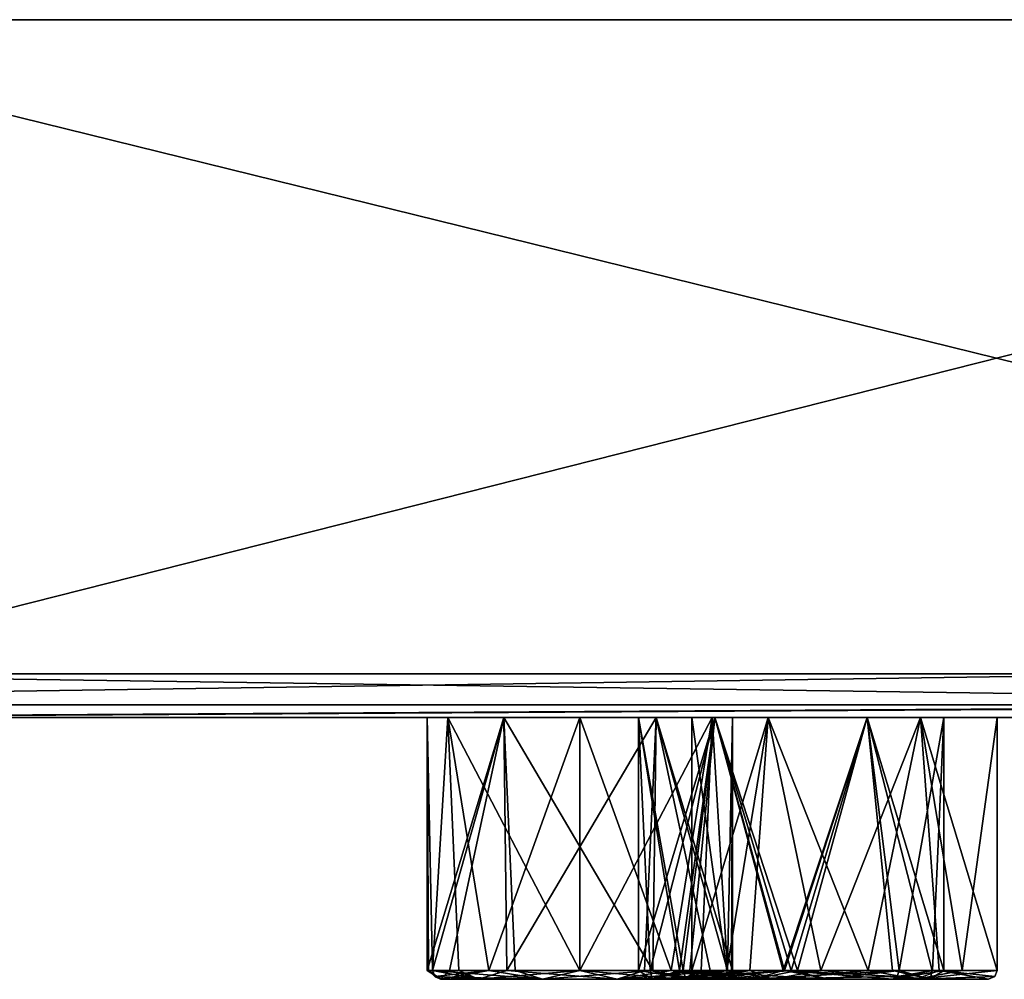
# Model space of a CAD drawing. Units: millimetres. Extents: x -150 to 150, y -11 to 48.
# Drawn here: x 80 to 91, y -11 to 0 of the extents above; entities that cross this region are included whole.
import ezdxf

# ---------------------------------------------------------------- set-up
doc = ezdxf.new("R2010")
doc.units = ezdxf.units.MM
doc.header["$LTSCALE"] = 65.185185
for name, color, linetype in [('1', 7, 'CONTINUOUS'), ('192', 7, 'CONTINUOUS'), ('2', 7, 'CONTINUOUS'), ('202', 7, 'CONTINUOUS'), ('221', 7, 'CONTINUOUS'), ('231', 7, 'CONTINUOUS'), ('236', 7, 'CONTINUOUS'), ('246', 7, 'CONTINUOUS'), ('265', 7, 'CONTINUOUS'), ('275', 7, 'CONTINUOUS'), ('294', 7, 'CONTINUOUS'), ('3', 7, 'CONTINUOUS'), ('304', 7, 'CONTINUOUS'), ('334', 7, 'CONTINUOUS'), ('338', 7, 'CONTINUOUS'), ('344', 7, 'CONTINUOUS'), ('386', 7, 'CONTINUOUS'), ('390', 7, 'CONTINUOUS'), ('396', 7, 'CONTINUOUS'), ('453', 7, 'CONTINUOUS'), ('459', 7, 'CONTINUOUS'), ('463', 7, 'CONTINUOUS'), ('5', 7, 'CONTINUOUS'), ('505', 7, 'CONTINUOUS'), ('511', 7, 'CONTINUOUS'), ('515', 7, 'CONTINUOUS'), ('557', 7, 'CONTINUOUS'), ('563', 7, 'CONTINUOUS'), ('567', 7, 'CONTINUOUS'), ('675', 7, 'CONTINUOUS')]:
    doc.layers.add(name, color=color, linetype=linetype)

msp = doc.modelspace()

# ---------------------------------------------------------------- linework, layer by layer
at = {"layer": '1', "linetype": 'Continuous'}
for points in [[(75.194, -7.5, 129.792), (105.427, -7.5, 106.701), (74.998, 0, 129.904), (75.194, -7.5, 129.792)], [(74.998, 0, 129.904), (105.427, -7.5, 106.701), (106.064, 0, 106.067), (74.998, 0, 129.904)]]:
    msp.add_3dface(points, dxfattribs=at)
at = {"layer": '192', "linetype": 'Continuous'}
for points in [[(87.151, -10.9, 87.151), (88.388, -10.9, 86.638), (87.173, -10.972, 87.173), (87.151, -10.9, 87.151)], [(87.173, -10.972, 87.173), (88.388, -10.9, 86.638), (87.222, -11, 87.222), (87.173, -10.972, 87.173)], [(87.222, -11, 87.222), (88.388, -10.9, 86.638), (88.819, -11, 86.796), (87.222, -11, 87.222)], [(88.388, -10.9, 86.638), (89.626, -10.9, 87.151), (88.819, -11, 86.796), (88.388, -10.9, 86.638)], [(88.819, -11, 86.796), (89.626, -10.9, 87.151), (89.982, -11, 87.963), (88.819, -11, 86.796)], [(89.606, -10.969, 89.606), (89.982, -11, 87.963), (89.626, -10.9, 89.626), (89.606, -10.969, 89.606)], [(89.626, -10.9, 87.151), (90.138, -10.9, 88.388), (89.982, -11, 87.963), (89.626, -10.9, 87.151)], [(89.626, -10.9, 89.626), (89.982, -11, 87.963), (90.004, -10.9, 89.06), (89.626, -10.9, 89.626)], [(89.982, -11, 87.963), (90.138, -10.9, 88.388), (90.004, -10.9, 89.06), (89.982, -11, 87.963)], [(89.555, -11, 89.555), (89.982, -11, 87.963), (89.606, -10.969, 89.606), (89.555, -11, 89.555)]]:
    msp.add_3dface(points, dxfattribs=at)
at = {"layer": '2', "linetype": 'Continuous'}
for points in [[(-129.903, 0, -75.001), (-144.889, 0, -38.823), (144.887, 0, -38.828), (-129.903, 0, -75.001)], [(144.887, 0, -38.828), (-144.889, 0, -38.823), (0, 0, -15.999), (144.887, 0, -38.828)], [(-144.887, 0, 38.828), (-129.9, 0, 75.006), (129.903, 0, 75.001), (-144.887, 0, 38.828)], [(-144.887, 0, 38.828), (129.903, 0, 75.001), (144.889, 0, 38.823), (-144.887, 0, 38.828)], [(-144.887, 0, 38.828), (144.889, 0, 38.823), (0, 0, 15.999), (-144.887, 0, 38.828)], [(-106.064, 0, -106.067), (-129.903, 0, -75.001), (129.9, 0, -75.006), (-106.064, 0, -106.067)], [(129.9, 0, -75.006), (-129.903, 0, -75.001), (144.887, 0, -38.828), (129.9, 0, -75.006)], [(-129.9, 0, 75.006), (-106.06, 0, 106.071), (106.064, 0, 106.067), (-129.9, 0, 75.006)], [(-129.9, 0, 75.006), (106.064, 0, 106.067), (129.903, 0, 75.001), (-129.9, 0, 75.006)], [(-74.998, 0, -129.904), (-106.064, 0, -106.067), (106.06, 0, -106.071), (-74.998, 0, -129.904)], [(106.06, 0, -106.071), (-106.064, 0, -106.067), (129.9, 0, -75.006), (106.06, 0, -106.071)], [(-106.06, 0, 106.071), (74.998, 0, 129.904), (106.064, 0, 106.067), (-106.06, 0, 106.071)], [(74.994, 0, -129.906), (-74.998, 0, -129.904), (106.06, 0, -106.071), (74.994, 0, -129.906)], [(144.889, 0, 38.823), (150, 0, 0), (0, 0, 15.999), (144.889, 0, 38.823)], [(0, 0, 15.999), (150, 0, 0), (9.133, 0, 13.137), (0, 0, 15.999)], [(9.133, 0, -13.136), (144.887, 0, -38.828), (0, 0, -15.999), (9.133, 0, -13.136)], [(9.133, 0, 13.137), (150, 0, 0), (15, 0, 5.568), (9.133, 0, 13.137)], [(15, 0, -5.568), (144.887, 0, -38.828), (9.133, 0, -13.136), (15, 0, -5.568)], [(150, 0, 0), (144.887, 0, -38.828), (15, 0, -5.568), (150, 0, 0)], [(150, 0, 0), (15, 0, -5.568), (15, 0, 5.568), (150, 0, 0)]]:
    msp.add_3dface(points, dxfattribs=at)
at = {"layer": '202', "linetype": 'Continuous'}
for points in [[(84.579, -10.9, 24.1), (84.277, -10.9, 22.582), (84.804, -11, 24.204), (84.579, -10.9, 24.1)], [(84.804, -11, 24.204), (84.277, -10.9, 22.582), (84.304, -10.969, 22.589), (84.804, -11, 24.204)], [(85.967, -10.9, 24.785), (84.579, -10.9, 24.1), (84.804, -11, 24.204), (85.967, -10.9, 24.785)], [(86.396, -11, 24.627), (85.967, -10.9, 24.785), (84.804, -11, 24.204), (86.396, -11, 24.627)], [(87.013, -10.9, 24.438), (85.967, -10.9, 24.785), (86.396, -11, 24.627), (87.013, -10.9, 24.438)], [(87.561, -11, 23.462), (87.013, -10.9, 24.438), (86.396, -11, 24.627), (87.561, -11, 23.462)], [(87.658, -10.9, 23.488), (87.013, -10.9, 24.438), (87.628, -10.972, 23.48), (87.658, -10.9, 23.488)], [(87.628, -10.972, 23.48), (87.013, -10.9, 24.438), (87.561, -11, 23.462), (87.628, -10.972, 23.48)], [(84.374, -11, 22.608), (84.804, -11, 24.204), (84.304, -10.969, 22.589), (84.374, -11, 22.608)]]:
    msp.add_3dface(points, dxfattribs=at)
at = {"layer": '221', "linetype": 'Continuous'}
for points in [[(87.515, -8, 89.904), (86.638, -8, 88.388), (87.107, -10.9, 89.58), (87.515, -8, 89.904)], [(87.107, -10.9, 89.58), (86.638, -8, 88.388), (86.638, -10.9, 88.388), (87.107, -10.9, 89.58)], [(88.299, -10.9, 90.136), (87.515, -8, 89.904), (87.107, -10.9, 89.58), (88.299, -10.9, 90.136)], [(89.262, -8, 89.904), (87.515, -8, 89.904), (88.299, -10.9, 90.136), (89.262, -8, 89.904)], [(89.626, -10.9, 89.626), (89.262, -8, 89.904), (88.299, -10.9, 90.136), (89.626, -10.9, 89.626)], [(90.138, -8, 88.388), (89.262, -8, 89.904), (90.138, -10.9, 88.388), (90.138, -8, 88.388)], [(90.138, -10.9, 88.388), (89.262, -8, 89.904), (90.004, -10.9, 89.06), (90.138, -10.9, 88.388)], [(89.262, -8, 89.904), (89.626, -10.9, 89.626), (90.004, -10.9, 89.06), (89.262, -8, 89.904)]]:
    msp.add_3dface(points, dxfattribs=at)
at = {"layer": '231', "linetype": 'Continuous'}
for points in [[(84.452, -8, 23.908), (84.452, -8, 22.161), (84.277, -10.9, 22.582), (84.452, -8, 23.908)], [(84.452, -8, 23.908), (84.277, -10.9, 22.582), (84.579, -10.9, 24.1), (84.452, -8, 23.908)], [(84.277, -10.9, 22.582), (84.452, -8, 22.161), (84.922, -10.9, 21.632), (84.277, -10.9, 22.582)], [(84.452, -8, 22.161), (85.967, -8, 21.285), (84.922, -10.9, 21.632), (84.452, -8, 22.161)], [(85.967, -8, 24.785), (84.452, -8, 23.908), (85.967, -10.9, 24.785), (85.967, -8, 24.785)], [(84.452, -8, 23.908), (84.579, -10.9, 24.1), (85.967, -10.9, 24.785), (84.452, -8, 23.908)], [(84.922, -10.9, 21.632), (85.967, -8, 21.285), (85.967, -10.9, 21.285), (84.922, -10.9, 21.632)]]:
    msp.add_3dface(points, dxfattribs=at)
at = {"layer": '236', "linetype": 'Continuous'}
for points in [[(87.561, -11, 23.462), (86.396, -11, 24.627), (84.374, -11, 22.608), (87.561, -11, 23.462)], [(87.561, -11, 23.462), (84.374, -11, 22.608), (85.539, -11, 21.442), (87.561, -11, 23.462)], [(86.396, -11, 24.627), (84.804, -11, 24.204), (84.374, -11, 22.608), (86.396, -11, 24.627)], [(87.131, -11, 21.866), (87.561, -11, 23.462), (85.539, -11, 21.442), (87.131, -11, 21.866)]]:
    msp.add_3dface(points, dxfattribs=at)
at = {"layer": '246', "linetype": 'Continuous'}
for points in [[(87.222, -11, 87.222), (88.819, -11, 86.796), (86.795, -11, 88.814), (87.222, -11, 87.222)], [(86.795, -11, 88.814), (88.819, -11, 86.796), (87.958, -11, 89.98), (86.795, -11, 88.814)], [(88.819, -11, 86.796), (89.982, -11, 87.963), (87.958, -11, 89.98), (88.819, -11, 86.796)], [(89.982, -11, 87.963), (89.555, -11, 89.555), (87.958, -11, 89.98), (89.982, -11, 87.963)]]:
    msp.add_3dface(points, dxfattribs=at)
at = {"layer": '265', "linetype": 'Continuous'}
for points in [[(84.304, -10.969, 22.589), (84.277, -10.9, 22.582), (84.922, -10.9, 21.632), (84.304, -10.969, 22.589)], [(84.374, -11, 22.608), (84.304, -10.969, 22.589), (84.922, -10.9, 21.632), (84.374, -11, 22.608)], [(84.374, -11, 22.608), (84.922, -10.9, 21.632), (85.539, -11, 21.442), (84.374, -11, 22.608)], [(84.922, -10.9, 21.632), (85.967, -10.9, 21.285), (85.539, -11, 21.442), (84.922, -10.9, 21.632)], [(85.967, -10.9, 21.285), (87.131, -11, 21.866), (85.539, -11, 21.442), (85.967, -10.9, 21.285)], [(87.131, -11, 21.866), (85.967, -10.9, 21.285), (87.356, -10.9, 21.97), (87.131, -11, 21.866)], [(87.658, -10.9, 23.488), (87.628, -10.972, 23.48), (87.131, -11, 21.866), (87.658, -10.9, 23.488)], [(87.658, -10.9, 23.488), (87.131, -11, 21.866), (87.356, -10.9, 21.97), (87.658, -10.9, 23.488)], [(87.628, -10.972, 23.48), (87.561, -11, 23.462), (87.131, -11, 21.866), (87.628, -10.972, 23.48)]]:
    msp.add_3dface(points, dxfattribs=at)
at = {"layer": '275', "linetype": 'Continuous'}
for points in [[(87.107, -10.9, 89.58), (86.638, -10.9, 88.388), (86.795, -11, 88.814), (87.107, -10.9, 89.58)], [(86.795, -11, 88.814), (86.638, -10.9, 88.388), (86.772, -10.9, 87.717), (86.795, -11, 88.814)], [(87.151, -10.9, 87.151), (86.795, -11, 88.814), (86.772, -10.9, 87.717), (87.151, -10.9, 87.151)], [(87.151, -10.9, 87.151), (87.173, -10.972, 87.173), (86.795, -11, 88.814), (87.151, -10.9, 87.151)], [(87.107, -10.9, 89.58), (86.795, -11, 88.814), (87.958, -11, 89.98), (87.107, -10.9, 89.58)], [(88.299, -10.9, 90.136), (87.107, -10.9, 89.58), (87.958, -11, 89.98), (88.299, -10.9, 90.136)], [(89.555, -11, 89.555), (88.299, -10.9, 90.136), (87.958, -11, 89.98), (89.555, -11, 89.555)], [(89.555, -11, 89.555), (89.606, -10.969, 89.606), (88.299, -10.9, 90.136), (89.555, -11, 89.555)], [(89.606, -10.969, 89.606), (89.626, -10.9, 89.626), (88.299, -10.9, 90.136), (89.606, -10.969, 89.606)], [(87.173, -10.972, 87.173), (87.222, -11, 87.222), (86.795, -11, 88.814), (87.173, -10.972, 87.173)]]:
    msp.add_3dface(points, dxfattribs=at)
at = {"layer": '294', "linetype": 'Continuous'}
for points in [[(85.967, -8, 21.285), (87.483, -8, 22.161), (85.967, -10.9, 21.285), (85.967, -8, 21.285)], [(85.967, -10.9, 21.285), (87.483, -8, 22.161), (87.356, -10.9, 21.97), (85.967, -10.9, 21.285)], [(87.483, -8, 23.908), (85.967, -8, 24.785), (87.013, -10.9, 24.438), (87.483, -8, 23.908)], [(85.967, -8, 24.785), (85.967, -10.9, 24.785), (87.013, -10.9, 24.438), (85.967, -8, 24.785)], [(87.483, -8, 23.908), (87.013, -10.9, 24.438), (87.658, -10.9, 23.488), (87.483, -8, 23.908)], [(87.483, -8, 22.161), (87.658, -10.9, 23.488), (87.356, -10.9, 21.97), (87.483, -8, 22.161)], [(87.483, -8, 22.161), (87.483, -8, 23.908), (87.658, -10.9, 23.488), (87.483, -8, 22.161)]]:
    msp.add_3dface(points, dxfattribs=at)
at = {"layer": '3', "linetype": 'Continuous'}
for points in [[(76.45, -7.5, -129.056), (74.994, 0, -129.906), (106.06, 0, -106.071), (76.45, -7.5, -129.056)], [(93.002, -7.5, -117.689), (76.45, -7.5, -129.056), (106.06, 0, -106.071), (93.002, -7.5, -117.689)]]:
    msp.add_3dface(points, dxfattribs=at)
at = {"layer": '304', "linetype": 'Continuous'}
for points in [[(86.638, -8, 88.388), (87.515, -8, 86.873), (86.638, -10.9, 88.388), (86.638, -8, 88.388)], [(86.638, -10.9, 88.388), (87.515, -8, 86.873), (86.772, -10.9, 87.717), (86.638, -10.9, 88.388)], [(87.515, -8, 86.873), (87.151, -10.9, 87.151), (86.772, -10.9, 87.717), (87.515, -8, 86.873)], [(87.515, -8, 86.873), (88.388, -10.9, 86.638), (87.151, -10.9, 87.151), (87.515, -8, 86.873)], [(87.515, -8, 86.873), (89.262, -8, 86.873), (88.388, -10.9, 86.638), (87.515, -8, 86.873)], [(89.262, -8, 86.873), (89.626, -10.9, 87.151), (88.388, -10.9, 86.638), (89.262, -8, 86.873)], [(89.262, -8, 86.873), (90.138, -8, 88.388), (89.626, -10.9, 87.151), (89.262, -8, 86.873)], [(90.138, -8, 88.388), (90.138, -10.9, 88.388), (89.626, -10.9, 87.151), (90.138, -8, 88.388)]]:
    msp.add_3dface(points, dxfattribs=at)
at = {"layer": '334', "linetype": 'Continuous'}
for points in [[(87.25, -10.9, 0), (87.915, -10.9, -1.373), (87.281, -10.972, 0), (87.25, -10.9, 0)], [(87.915, -10.9, -1.373), (87.35, -11, 0), (87.281, -10.972, 0), (87.915, -10.9, -1.373)], [(88.179, -11, -1.43), (87.35, -11, 0), (87.915, -10.9, -1.373), (88.179, -11, -1.43)], [(89.27, -10.9, -1.729), (88.179, -11, -1.43), (87.915, -10.9, -1.373), (89.27, -10.9, -1.729)], [(89.826, -11, -1.428), (88.179, -11, -1.43), (89.27, -10.9, -1.729), (89.826, -11, -1.428)], [(90.349, -10.9, -1.115), (89.826, -11, -1.428), (89.27, -10.9, -1.729), (90.349, -10.9, -1.115)], [(90.722, -10.969, 0), (89.826, -11, -1.428), (90.75, -10.9, 0), (90.722, -10.969, 0)], [(90.75, -10.9, 0), (89.826, -11, -1.428), (90.349, -10.9, -1.115), (90.75, -10.9, 0)], [(90.65, -11, 0), (89.826, -11, -1.428), (90.722, -10.969, 0), (90.65, -11, 0)]]:
    msp.add_3dface(points, dxfattribs=at)
at = {"layer": '338', "linetype": 'Continuous'}
for points in [[(84.232, -10.9, -22.806), (84.217, -10.9, -23.035), (84.374, -11, -22.608), (84.232, -10.9, -22.806)], [(84.374, -11, -22.608), (84.217, -10.9, -23.035), (84.472, -10.9, -23.945), (84.374, -11, -22.608)], [(84.277, -10.9, -22.582), (84.232, -10.9, -22.806), (84.307, -10.972, -22.59), (84.277, -10.9, -22.582)], [(84.307, -10.972, -22.59), (84.232, -10.9, -22.806), (84.374, -11, -22.608), (84.307, -10.972, -22.59)], [(84.804, -11, -24.204), (84.374, -11, -22.608), (84.472, -10.9, -23.945), (84.804, -11, -24.204)], [(85.131, -10.9, -24.572), (84.804, -11, -24.204), (84.472, -10.9, -23.945), (85.131, -10.9, -24.572)], [(86.395, -11, -24.628), (84.804, -11, -24.204), (85.131, -10.9, -24.572), (86.395, -11, -24.628)], [(86.708, -10.9, -24.62), (86.395, -11, -24.628), (85.131, -10.9, -24.572), (86.708, -10.9, -24.62)], [(87.631, -10.969, -23.481), (86.395, -11, -24.628), (87.658, -10.9, -23.488), (87.631, -10.969, -23.481)], [(87.658, -10.9, -23.488), (86.395, -11, -24.628), (86.708, -10.9, -24.62), (87.658, -10.9, -23.488)], [(87.561, -11, -23.462), (86.395, -11, -24.628), (87.631, -10.969, -23.481), (87.561, -11, -23.462)]]:
    msp.add_3dface(points, dxfattribs=at)
at = {"layer": '344', "linetype": 'Continuous'}
for points in [[(86.772, -10.9, -87.719), (86.638, -10.9, -88.388), (87.222, -11, -87.222), (86.772, -10.9, -87.719)], [(87.222, -11, -87.222), (86.638, -10.9, -88.388), (86.796, -11, -88.819), (87.222, -11, -87.222)], [(86.796, -11, -88.819), (86.638, -10.9, -88.388), (87.228, -10.9, -89.698), (86.796, -11, -88.819)], [(87.151, -10.9, -87.151), (86.772, -10.9, -87.719), (87.173, -10.972, -87.173), (87.151, -10.9, -87.151)], [(87.173, -10.972, -87.173), (86.772, -10.9, -87.719), (87.222, -11, -87.222), (87.173, -10.972, -87.173)], [(87.963, -11, -89.982), (86.796, -11, -88.819), (87.228, -10.9, -89.698), (87.963, -11, -89.982)], [(88.462, -10.9, -90.137), (87.963, -11, -89.982), (87.228, -10.9, -89.698), (88.462, -10.9, -90.137)], [(89.606, -10.969, -89.606), (87.963, -11, -89.982), (89.626, -10.9, -89.626), (89.606, -10.969, -89.606)], [(89.626, -10.9, -89.626), (87.963, -11, -89.982), (88.462, -10.9, -90.137), (89.626, -10.9, -89.626)], [(89.555, -11, -89.555), (87.963, -11, -89.982), (89.606, -10.969, -89.606), (89.555, -11, -89.555)]]:
    msp.add_3dface(points, dxfattribs=at)
at = {"layer": '386', "linetype": 'Continuous'}
for points in [[(88.127, -8, 1.516), (87.25, -8, 0), (87.651, -10.9, 1.115), (88.127, -8, 1.516)], [(87.25, -8, 0), (87.25, -10.9, 0), (87.651, -10.9, 1.115), (87.25, -8, 0)], [(88.73, -10.9, 1.729), (88.127, -8, 1.516), (87.651, -10.9, 1.115), (88.73, -10.9, 1.729)], [(89.873, -8, 1.516), (88.127, -8, 1.516), (88.73, -10.9, 1.729), (89.873, -8, 1.516)], [(90.085, -10.9, 1.373), (89.873, -8, 1.516), (88.73, -10.9, 1.729), (90.085, -10.9, 1.373)], [(90.75, -8, 0), (89.873, -8, 1.516), (90.75, -10.9, 0), (90.75, -8, 0)], [(90.75, -10.9, 0), (89.873, -8, 1.516), (90.085, -10.9, 1.373), (90.75, -10.9, 0)]]:
    msp.add_3dface(points, dxfattribs=at)
at = {"layer": '390', "linetype": 'Continuous'}
for points in [[(85.094, -8, -21.519), (84.217, -8, -23.035), (84.277, -10.9, -22.582), (85.094, -8, -21.519)], [(84.217, -8, -23.035), (84.217, -10.9, -23.035), (84.232, -10.9, -22.806), (84.217, -8, -23.035)], [(84.217, -8, -23.035), (84.232, -10.9, -22.806), (84.277, -10.9, -22.582), (84.217, -8, -23.035)], [(85.094, -8, -21.519), (84.277, -10.9, -22.582), (85.226, -10.9, -21.45), (85.094, -8, -21.519)], [(86.841, -8, -21.519), (85.094, -8, -21.519), (86.804, -10.9, -21.498), (86.841, -8, -21.519)], [(86.804, -10.9, -21.498), (85.094, -8, -21.519), (85.226, -10.9, -21.45), (86.804, -10.9, -21.498)], [(87.462, -10.9, -22.125), (86.841, -8, -21.519), (86.804, -10.9, -21.498), (87.462, -10.9, -22.125)], [(87.717, -8, -23.035), (86.841, -8, -21.519), (87.717, -10.9, -23.035), (87.717, -8, -23.035)], [(87.717, -10.9, -23.035), (86.841, -8, -21.519), (87.462, -10.9, -22.125), (87.717, -10.9, -23.035)]]:
    msp.add_3dface(points, dxfattribs=at)
at = {"layer": '396', "linetype": 'Continuous'}
for points in [[(87.515, -8, -86.873), (86.638, -8, -88.388), (87.151, -10.9, -87.151), (87.515, -8, -86.873)], [(86.638, -8, -88.388), (86.638, -10.9, -88.388), (86.772, -10.9, -87.719), (86.638, -8, -88.388)], [(86.638, -8, -88.388), (86.772, -10.9, -87.719), (87.151, -10.9, -87.151), (86.638, -8, -88.388)], [(87.515, -8, -86.873), (87.151, -10.9, -87.151), (88.314, -10.9, -86.64), (87.515, -8, -86.873)], [(89.262, -8, -86.873), (87.515, -8, -86.873), (88.314, -10.9, -86.64), (89.262, -8, -86.873)], [(89.549, -10.9, -87.078), (89.262, -8, -86.873), (88.314, -10.9, -86.64), (89.549, -10.9, -87.078)], [(90.138, -8, -88.388), (89.262, -8, -86.873), (90.138, -10.9, -88.388), (90.138, -8, -88.388)], [(90.138, -10.9, -88.388), (89.262, -8, -86.873), (89.549, -10.9, -87.078), (90.138, -10.9, -88.388)]]:
    msp.add_3dface(points, dxfattribs=at)
at = {"layer": '453', "linetype": 'Continuous'}
for points in [[(87.222, -11, -87.222), (86.796, -11, -88.819), (88.814, -11, -86.795), (87.222, -11, -87.222)], [(86.796, -11, -88.819), (87.963, -11, -89.982), (89.98, -11, -87.958), (86.796, -11, -88.819)], [(88.814, -11, -86.795), (86.796, -11, -88.819), (89.98, -11, -87.958), (88.814, -11, -86.795)], [(87.963, -11, -89.982), (89.555, -11, -89.555), (89.98, -11, -87.958), (87.963, -11, -89.982)]]:
    msp.add_3dface(points, dxfattribs=at)
at = {"layer": '459', "linetype": 'Continuous'}
for points in [[(84.374, -11, -22.608), (84.804, -11, -24.204), (85.539, -11, -21.442), (84.374, -11, -22.608)], [(84.804, -11, -24.204), (86.395, -11, -24.628), (87.131, -11, -21.866), (84.804, -11, -24.204)], [(85.539, -11, -21.442), (84.804, -11, -24.204), (87.131, -11, -21.866), (85.539, -11, -21.442)], [(86.395, -11, -24.628), (87.561, -11, -23.462), (87.131, -11, -21.866), (86.395, -11, -24.628)]]:
    msp.add_3dface(points, dxfattribs=at)
at = {"layer": '463', "linetype": 'Continuous'}
for points in [[(87.35, -11, 0), (88.179, -11, -1.43), (88.174, -11, 1.428), (87.35, -11, 0)], [(88.174, -11, 1.428), (88.179, -11, -1.43), (89.821, -11, 1.43), (88.174, -11, 1.428)], [(88.179, -11, -1.43), (89.826, -11, -1.428), (89.821, -11, 1.43), (88.179, -11, -1.43)], [(89.826, -11, -1.428), (90.65, -11, 0), (89.821, -11, 1.43), (89.826, -11, -1.428)]]:
    msp.add_3dface(points, dxfattribs=at)
at = {"layer": '5', "linetype": 'Continuous'}
for points in [[(74.625, -8, -129.542), (105.558, -8, -105.865), (87.515, -8, -89.904), (74.625, -8, -129.542)], [(74.787, -8, -77.176), (74.625, -8, -129.542), (87.515, -8, -89.904), (74.787, -8, -77.176)], [(76.534, -8, -77.176), (74.787, -8, -77.176), (87.515, -8, -89.904), (76.534, -8, -77.176)], [(106.198, -8, 105.224), (75.415, -8, 129.084), (90.138, -8, 88.388), (106.198, -8, 105.224)], [(90.138, -8, 88.388), (75.415, -8, 129.084), (89.262, -8, 89.904), (90.138, -8, 88.388)], [(89.262, -8, 89.904), (75.415, -8, 129.084), (87.515, -8, 89.904), (89.262, -8, 89.904)], [(87.515, -8, 89.904), (75.415, -8, 129.084), (86.638, -8, 88.388), (87.515, -8, 89.904)], [(86.638, -8, 88.388), (75.415, -8, 129.084), (85.967, -8, 24.785), (86.638, -8, 88.388)], [(75.415, -8, 129.084), (78.826, -8, 44.5), (84.217, -8, -23.035), (75.415, -8, 129.084)], [(75.415, -8, 129.084), (84.217, -8, -23.035), (84.452, -8, 22.161), (75.415, -8, 129.084)], [(85.967, -8, 24.785), (75.415, -8, 129.084), (84.452, -8, 23.908), (85.967, -8, 24.785)], [(84.452, -8, 23.908), (75.415, -8, 129.084), (84.452, -8, 22.161), (84.452, -8, 23.908)], [(77.41, -8, -75.66), (76.534, -8, -77.176), (87.515, -8, -89.904), (77.41, -8, -75.66)], [(86.638, -8, -88.388), (77.41, -8, -75.66), (87.515, -8, -89.904), (86.638, -8, -88.388)], [(77.41, -8, -75.66), (86.638, -8, -88.388), (78.592, -8, -45.373), (77.41, -8, -75.66)], [(86.638, -8, -88.388), (78.826, -8, 44.5), (78.592, -8, -43.627), (86.638, -8, -88.388)], [(78.592, -8, -45.373), (86.638, -8, -88.388), (78.592, -8, -43.627), (78.592, -8, -45.373)], [(84.217, -8, -23.035), (78.826, -8, 44.5), (86.638, -8, -88.388), (84.217, -8, -23.035)], [(84.217, -8, -23.035), (85.094, -8, -21.519), (84.452, -8, 22.161), (84.217, -8, -23.035)], [(85.094, -8, -24.55), (84.217, -8, -23.035), (86.638, -8, -88.388), (85.094, -8, -24.55)], [(85.094, -8, -21.519), (85.967, -8, 21.285), (84.452, -8, 22.161), (85.094, -8, -21.519)], [(85.094, -8, -21.519), (86.841, -8, -21.519), (85.967, -8, 21.285), (85.094, -8, -21.519)], [(86.841, -8, -24.55), (85.094, -8, -24.55), (86.638, -8, -88.388), (86.841, -8, -24.55)], [(87.483, -8, 23.908), (86.638, -8, 88.388), (85.967, -8, 24.785), (87.483, -8, 23.908)], [(86.841, -8, -21.519), (87.25, -8, 0), (85.967, -8, 21.285), (86.841, -8, -21.519)], [(85.967, -8, 21.285), (87.25, -8, 0), (87.483, -8, 22.161), (85.967, -8, 21.285)], [(87.515, -8, 86.873), (86.638, -8, 88.388), (87.483, -8, 23.908), (87.515, -8, 86.873)], [(87.515, -8, -86.873), (86.841, -8, -24.55), (86.638, -8, -88.388), (87.515, -8, -86.873)], [(87.717, -8, -23.035), (87.25, -8, 0), (86.841, -8, -21.519), (87.717, -8, -23.035)], [(87.717, -8, -23.035), (86.841, -8, -24.55), (87.515, -8, -86.873), (87.717, -8, -23.035)], [(87.25, -8, 0), (88.127, -8, 1.516), (87.483, -8, 22.161), (87.25, -8, 0)], [(88.127, -8, -1.516), (87.25, -8, 0), (87.717, -8, -23.035), (88.127, -8, -1.516)], [(88.127, -8, 1.516), (87.515, -8, 86.873), (87.483, -8, 23.908), (88.127, -8, 1.516)], [(87.483, -8, 22.161), (88.127, -8, 1.516), (87.483, -8, 23.908), (87.483, -8, 22.161)], [(87.515, -8, -89.904), (105.558, -8, -105.865), (89.262, -8, -89.904), (87.515, -8, -89.904)], [(89.262, -8, 86.873), (87.515, -8, 86.873), (88.127, -8, 1.516), (89.262, -8, 86.873)], [(89.262, -8, -86.873), (87.717, -8, -23.035), (87.515, -8, -86.873), (89.262, -8, -86.873)], [(88.127, -8, -1.516), (87.717, -8, -23.035), (89.262, -8, -86.873), (88.127, -8, -1.516)], [(89.873, -8, 1.516), (89.262, -8, 86.873), (88.127, -8, 1.516), (89.873, -8, 1.516)], [(89.873, -8, -1.516), (88.127, -8, -1.516), (89.262, -8, -86.873), (89.873, -8, -1.516)], [(105.558, -8, -105.865), (90.138, -8, -88.388), (89.262, -8, -89.904), (105.558, -8, -105.865)], [(90.138, -8, 88.388), (89.262, -8, 86.873), (89.873, -8, 1.516), (90.138, -8, 88.388)], [(90.138, -8, -88.388), (89.873, -8, -1.516), (89.262, -8, -86.873), (90.138, -8, -88.388)], [(90.75, -8, 0), (90.138, -8, 88.388), (89.873, -8, 1.516), (90.75, -8, 0)], [(90.75, -8, 0), (89.873, -8, -1.516), (90.138, -8, -88.388), (90.75, -8, 0)], [(90.138, -8, -88.388), (105.558, -8, -105.865), (91.149, -8, -54.373), (90.138, -8, -88.388)], [(106.198, -8, 105.224), (90.138, -8, 88.388), (104.87, -8, 28.567), (106.198, -8, 105.224)], [(94.415, -8, 53.5), (90.138, -8, 88.388), (93.538, -8, 55.016), (94.415, -8, 53.5)], [(90.138, -8, 88.388), (94.415, -8, 53.5), (101.839, -8, 26.82), (90.138, -8, 88.388)], [(93.538, -8, 55.016), (90.138, -8, 88.388), (91.791, -8, 55.016), (93.538, -8, 55.016)], [(91.791, -8, 55.016), (90.138, -8, 88.388), (90.915, -8, 53.5), (91.791, -8, 55.016)], [(90.915, -8, 53.5), (90.138, -8, 88.388), (90.75, -8, 0), (90.915, -8, 53.5)], [(104.87, -8, 28.567), (90.138, -8, 88.388), (103.354, -8, 29.444), (104.87, -8, 28.567)], [(103.354, -8, 29.444), (90.138, -8, 88.388), (101.839, -8, 28.567), (103.354, -8, 29.444)], [(101.839, -8, 28.567), (90.138, -8, 88.388), (101.839, -8, 26.82), (101.839, -8, 28.567)], [(90.75, -8, 0), (90.138, -8, -88.388), (91.149, -8, -54.373), (90.75, -8, 0)], [(90.915, -8, 53.5), (90.75, -8, 0), (91.149, -8, -54.373), (90.915, -8, 53.5)]]:
    msp.add_3dface(points, dxfattribs=at)
at = {"layer": '505', "linetype": 'Continuous'}
for points in [[(87.151, -10.9, -87.151), (87.173, -10.972, -87.173), (88.814, -11, -86.795), (87.151, -10.9, -87.151)], [(88.314, -10.9, -86.64), (87.151, -10.9, -87.151), (88.814, -11, -86.795), (88.314, -10.9, -86.64)], [(89.549, -10.9, -87.078), (88.314, -10.9, -86.64), (88.814, -11, -86.795), (89.549, -10.9, -87.078)], [(89.549, -10.9, -87.078), (88.814, -11, -86.795), (89.98, -11, -87.958), (89.549, -10.9, -87.078)], [(90.138, -10.9, -88.388), (89.549, -10.9, -87.078), (89.98, -11, -87.958), (90.138, -10.9, -88.388)], [(89.555, -11, -89.555), (89.606, -10.969, -89.606), (90.01, -10.9, -89.046), (89.555, -11, -89.555)], [(89.555, -11, -89.555), (90.138, -10.9, -88.388), (89.98, -11, -87.958), (89.555, -11, -89.555)], [(90.138, -10.9, -88.388), (89.555, -11, -89.555), (90.01, -10.9, -89.046), (90.138, -10.9, -88.388)], [(89.606, -10.969, -89.606), (89.626, -10.9, -89.626), (90.01, -10.9, -89.046), (89.606, -10.969, -89.606)], [(87.173, -10.972, -87.173), (87.222, -11, -87.222), (88.814, -11, -86.795), (87.173, -10.972, -87.173)]]:
    msp.add_3dface(points, dxfattribs=at)
at = {"layer": '511', "linetype": 'Continuous'}
for points in [[(84.277, -10.9, -22.582), (84.307, -10.972, -22.59), (85.539, -11, -21.442), (84.277, -10.9, -22.582)], [(85.226, -10.9, -21.45), (84.277, -10.9, -22.582), (85.539, -11, -21.442), (85.226, -10.9, -21.45)], [(86.804, -10.9, -21.498), (85.226, -10.9, -21.45), (85.539, -11, -21.442), (86.804, -10.9, -21.498)], [(86.804, -10.9, -21.498), (85.539, -11, -21.442), (87.131, -11, -21.866), (86.804, -10.9, -21.498)], [(87.462, -10.9, -22.125), (86.804, -10.9, -21.498), (87.131, -11, -21.866), (87.462, -10.9, -22.125)], [(87.561, -11, -23.462), (87.462, -10.9, -22.125), (87.131, -11, -21.866), (87.561, -11, -23.462)], [(87.561, -11, -23.462), (87.717, -10.9, -23.035), (87.462, -10.9, -22.125), (87.561, -11, -23.462)], [(87.561, -11, -23.462), (87.631, -10.969, -23.481), (87.703, -10.9, -23.261), (87.561, -11, -23.462)], [(87.717, -10.9, -23.035), (87.561, -11, -23.462), (87.703, -10.9, -23.261), (87.717, -10.9, -23.035)], [(87.631, -10.969, -23.481), (87.658, -10.9, -23.488), (87.703, -10.9, -23.261), (87.631, -10.969, -23.481)], [(84.307, -10.972, -22.59), (84.374, -11, -22.608), (85.539, -11, -21.442), (84.307, -10.972, -22.59)]]:
    msp.add_3dface(points, dxfattribs=at)
at = {"layer": '515', "linetype": 'Continuous'}
for points in [[(87.25, -10.9, 0), (87.281, -10.972, 0), (88.174, -11, 1.428), (87.25, -10.9, 0)], [(87.651, -10.9, 1.115), (87.25, -10.9, 0), (88.174, -11, 1.428), (87.651, -10.9, 1.115)], [(88.73, -10.9, 1.729), (87.651, -10.9, 1.115), (88.174, -11, 1.428), (88.73, -10.9, 1.729)], [(88.73, -10.9, 1.729), (88.174, -11, 1.428), (89.821, -11, 1.43), (88.73, -10.9, 1.729)], [(90.085, -10.9, 1.373), (88.73, -10.9, 1.729), (89.821, -11, 1.43), (90.085, -10.9, 1.373)], [(90.65, -11, 0), (90.085, -10.9, 1.373), (89.821, -11, 1.43), (90.65, -11, 0)], [(90.65, -11, 0), (90.722, -10.969, 0), (90.085, -10.9, 1.373), (90.65, -11, 0)], [(90.722, -10.969, 0), (90.75, -10.9, 0), (90.085, -10.9, 1.373), (90.722, -10.969, 0)], [(87.281, -10.972, 0), (87.35, -11, 0), (88.174, -11, 1.428), (87.281, -10.972, 0)]]:
    msp.add_3dface(points, dxfattribs=at)
at = {"layer": '557', "linetype": 'Continuous'}
for points in [[(86.638, -8, -88.388), (87.515, -8, -89.904), (86.638, -10.9, -88.388), (86.638, -8, -88.388)], [(86.638, -10.9, -88.388), (87.515, -8, -89.904), (87.228, -10.9, -89.698), (86.638, -10.9, -88.388)], [(87.515, -8, -89.904), (88.462, -10.9, -90.137), (87.228, -10.9, -89.698), (87.515, -8, -89.904)], [(87.515, -8, -89.904), (89.262, -8, -89.904), (88.462, -10.9, -90.137), (87.515, -8, -89.904)], [(89.262, -8, -89.904), (89.626, -10.9, -89.626), (88.462, -10.9, -90.137), (89.262, -8, -89.904)], [(89.262, -8, -89.904), (90.138, -8, -88.388), (89.626, -10.9, -89.626), (89.262, -8, -89.904)], [(89.626, -10.9, -89.626), (90.138, -8, -88.388), (90.01, -10.9, -89.046), (89.626, -10.9, -89.626)], [(90.138, -8, -88.388), (90.138, -10.9, -88.388), (90.01, -10.9, -89.046), (90.138, -8, -88.388)]]:
    msp.add_3dface(points, dxfattribs=at)
at = {"layer": '563', "linetype": 'Continuous'}
for points in [[(84.217, -8, -23.035), (85.094, -8, -24.55), (84.217, -10.9, -23.035), (84.217, -8, -23.035)], [(84.217, -10.9, -23.035), (85.094, -8, -24.55), (84.472, -10.9, -23.945), (84.217, -10.9, -23.035)], [(85.094, -8, -24.55), (85.131, -10.9, -24.572), (84.472, -10.9, -23.945), (85.094, -8, -24.55)], [(85.094, -8, -24.55), (86.841, -8, -24.55), (85.131, -10.9, -24.572), (85.094, -8, -24.55)], [(86.841, -8, -24.55), (86.708, -10.9, -24.62), (85.131, -10.9, -24.572), (86.841, -8, -24.55)], [(86.841, -8, -24.55), (87.658, -10.9, -23.488), (86.708, -10.9, -24.62), (86.841, -8, -24.55)], [(86.841, -8, -24.55), (87.717, -8, -23.035), (87.658, -10.9, -23.488), (86.841, -8, -24.55)], [(87.658, -10.9, -23.488), (87.717, -8, -23.035), (87.703, -10.9, -23.261), (87.658, -10.9, -23.488)], [(87.717, -8, -23.035), (87.717, -10.9, -23.035), (87.703, -10.9, -23.261), (87.717, -8, -23.035)]]:
    msp.add_3dface(points, dxfattribs=at)
at = {"layer": '567', "linetype": 'Continuous'}
for points in [[(87.25, -8, 0), (88.127, -8, -1.516), (87.25, -10.9, 0), (87.25, -8, 0)], [(88.127, -8, -1.516), (87.915, -10.9, -1.373), (87.25, -10.9, 0), (88.127, -8, -1.516)], [(88.127, -8, -1.516), (89.27, -10.9, -1.729), (87.915, -10.9, -1.373), (88.127, -8, -1.516)], [(88.127, -8, -1.516), (89.873, -8, -1.516), (89.27, -10.9, -1.729), (88.127, -8, -1.516)], [(89.873, -8, -1.516), (90.349, -10.9, -1.115), (89.27, -10.9, -1.729), (89.873, -8, -1.516)], [(89.873, -8, -1.516), (90.75, -8, 0), (90.349, -10.9, -1.115), (89.873, -8, -1.516)], [(90.75, -8, 0), (90.75, -10.9, 0), (90.349, -10.9, -1.115), (90.75, -8, 0)]]:
    msp.add_3dface(points, dxfattribs=at)
at = {"layer": '675', "linetype": 'Continuous'}
for points in [[(98.676, -7.854, -112.779), (68.819, -7.854, -133.117), (93.002, -7.5, -117.689), (98.676, -7.854, -112.779)], [(93.002, -7.5, -117.689), (68.819, -7.854, -133.117), (76.45, -7.5, -129.056), (93.002, -7.5, -117.689)], [(70.459, -7.854, 132.256), (100.062, -7.854, 111.551), (75.194, -7.5, 129.792), (70.459, -7.854, 132.256)], [(75.194, -7.5, 129.792), (100.062, -7.854, 111.551), (105.427, -7.5, 106.701), (75.194, -7.5, 129.792)], [(68.819, -7.854, -133.117), (98.676, -7.854, -112.779), (74.625, -8, -129.542), (68.819, -7.854, -133.117)], [(100.062, -7.854, 111.551), (70.459, -7.854, 132.256), (75.415, -8, 129.084), (100.062, -7.854, 111.551)], [(74.625, -8, -129.542), (98.676, -7.854, -112.779), (105.558, -8, -105.865), (74.625, -8, -129.542)], [(106.198, -8, 105.224), (100.062, -7.854, 111.551), (75.415, -8, 129.084), (106.198, -8, 105.224)]]:
    msp.add_3dface(points, dxfattribs=at)

doc.saveas('drawing.dxf')
